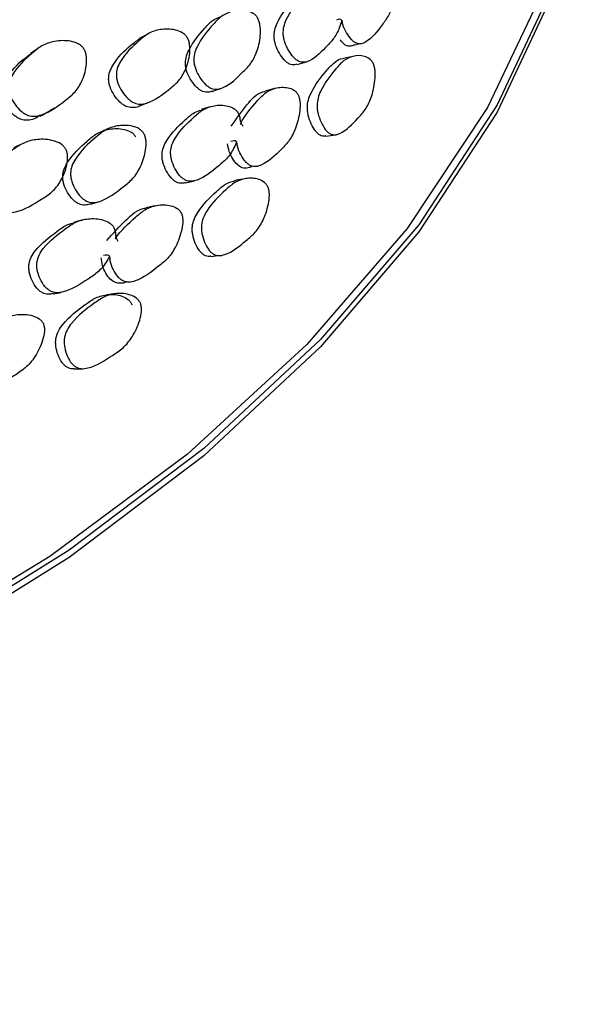
# Model space of a CAD drawing. Units: millimetres. Extents: x 70 to 4155, y 102 to 2723.
# Drawn here: x 483 to 502, y 812 to 845 of the extents above; entities that cross this region are included whole.
import ezdxf

# ---------------------------------------------------------------- set-up
doc = ezdxf.new("R2010")
doc.units = ezdxf.units.MM
doc.header["$LTSCALE"] = 10

msp = doc.modelspace()

# ---------------------------------------------------------------- linework, layer by layer
at = {"color": 7, "linetype": 'Continuous', "lineweight": 25}
msp.add_line((494.637, 843.886), (494.678, 843.896), dxfattribs=at)
at = {"color": 7, "linetype": 'Continuous', "lineweight": 25, "flags": 128}
for points in [[(501.857, 850.033), (500.624, 845.859), (498.689, 841.775), (496.069, 837.82), (492.79, 834.032), (488.884, 830.448), (484.389, 827.102), (479.346, 824.027), (473.806, 821.252), (467.822, 818.804), (461.45, 816.706), (454.753, 814.979), (447.796, 813.639), (440.644, 812.699)], [(502.113, 850.016), (500.9, 845.891), (499.003, 841.853), (496.44, 837.94), (493.235, 834.188), (489.418, 830.632), (485.024, 827.305), (480.094, 824.238), (474.675, 821.461), (468.816, 818.998), (462.573, 816.874), (456.004, 815.107), (449.17, 813.714), (442.136, 812.709)], [(502.113, 849.78), (500.9, 845.655), (499.003, 841.617), (496.44, 837.704), (493.235, 833.952), (489.418, 830.396), (485.024, 827.069), (480.094, 824.002), (474.675, 821.225), (468.816, 818.762), (462.573, 816.638), (456.004, 814.871), (449.17, 813.478), (442.136, 812.473)], [(487.586, 844.169), (487.46, 844.102), (487.334, 844.036)], [(494.348, 843.819), (494.513, 843.857), (494.517, 843.858)], [(483.984, 843.689), (483.873, 843.613), (483.762, 843.536)], [(494.298, 843.442), (494.138, 843.407), (493.979, 843.371)], [(492.466, 843.178), (492.622, 843.221), (492.779, 843.263)], [(489.69, 842.296), (489.834, 842.344), (489.978, 842.393)], [(491.726, 842.39), (491.577, 842.349), (491.428, 842.309)], [(487.329, 841.822), (487.464, 841.877), (487.599, 841.932)], [(489.615, 841.794), (489.475, 841.749), (489.336, 841.704)], [(486.357, 841.104), (486.232, 841.052), (486.106, 841)], [(493.403, 840.837), (493.567, 840.86), (493.731, 840.883)], [(483.444, 840.563), (483.327, 840.503), (483.209, 840.444)], [(488.825, 839.309), (488.973, 839.342), (489.121, 839.375)], [(490.776, 839.446), (490.625, 839.42), (490.475, 839.393)], [(485.705, 838.611), (485.841, 838.651), (485.976, 838.691)], [(487.817, 838.558), (487.678, 838.527), (487.538, 838.495)], [(485.429, 838.092), (485.299, 838.055), (485.169, 838.019)], [(489.646, 836.907), (489.801, 836.921), (489.956, 836.934)], [(486.539, 835.689), (486.399, 835.672), (486.259, 835.655)], [(485.184, 833.23), (485.328, 833.234), (485.472, 833.238)]]:
    msp.add_lwpolyline(points, dxfattribs=at)
at = {"color": 7, "linetype": 'Continuous', "lineweight": 25}
for points, knots in [([(501.201, 1008.033), (499.648, 1008.093), (494.621, 1008.286), (486.657, 1006.409), (477.32, 1002.636), (468.472, 996.824), (460.128, 989.177), (451.961, 979.182), (444.196, 966.593), (437.079, 951.207), (431.016, 933.556), (426.104, 913.689), (422.479, 891.641), (420.124, 867.503), (419.811, 850.409), (419.65, 841.623)], [0, 0, 0, 0, 0.022894, 0.074076, 0.128048, 0.185394, 0.246549, 0.311833, 0.391779, 0.477651, 0.569604, 0.667747, 0.772155, 0.882888, 1, 1, 1, 1]), ([(497.984, 1002.751), (495.648, 1001.695), (490.271, 999.265), (482.846, 993.418), (475.362, 985.65), (468.092, 975.584), (461.201, 963.069), (454.92, 947.908), (449.598, 930.65), (445.32, 911.351), (442.202, 890.059), (440.224, 866.872), (440.024, 850.511), (439.922, 842.114)], [0, 0, 0, 0, 0.047808, 0.110045, 0.176708, 0.248087, 0.335667, 0.429812, 0.530593, 0.638029, 0.752101, 0.872772, 1, 1, 1, 1]), ([(493.984, 845.216), (493.984, 845.217), (494.095, 845.513), (494.316, 845.856), (494.612, 846.285), (494.906, 846.468), (495.193, 846.509), (495.41, 846.445), (495.516, 846.361), (495.579, 846.276), (495.623, 846.17), (495.665, 845.99), (495.678, 845.639), (495.618, 845.192), (495.463, 844.76), (495.158, 844.353), (494.878, 843.988), (494.569, 843.841), (494.43, 843.853), (494.323, 843.915), (494.21, 844.019), (494.083, 844.21), (493.969, 844.413), (493.926, 844.695), (493.826, 844.651), (493.759, 844.621)], [0, 0, 0, 0, 0.0006023, 0.1382545, 0.1995243, 0.2635745, 0.3369884, 0.3699715, 0.3844436, 0.3969912, 0.4089253, 0.4224543, 0.4574271, 0.5302837, 0.5939434, 0.6555319, 0.7925272, 0.8265104, 0.854982, 0.8702122, 0.886004, 0.919705, 0.9529604, 0.968252, 1, 1, 1, 1]), ([(493.924, 844.629), (493.911, 844.578), (493.859, 844.376), (493.718, 844.075), (493.369, 843.7), (493.052, 843.357), (492.708, 843.235), (492.556, 843.257), (492.441, 843.327), (492.321, 843.439), (492.185, 843.631), (492.079, 843.857), (492.028, 844.043), (492.008, 844.215), (492.03, 844.425), (492.199, 844.864), (492.501, 845.233), (492.844, 845.627), (493.175, 845.782), (493.491, 845.802), (493.727, 845.724), (493.841, 845.634), (493.907, 845.544), (493.955, 845.432), (493.968, 845.284), (494.028, 845.196), (494.064, 845.143)], [0, 0, 0, 0, 0.02191, 0.086537, 0.149279, 0.289018, 0.323518, 0.352436, 0.367915, 0.384036, 0.418373, 0.452254, 0.467838, 0.483091, 0.511947, 0.54696, 0.686996, 0.749358, 0.814648, 0.889549, 0.923159, 0.937875, 0.950615, 0.963398, 0.978304, 1, 1, 1, 1]), ([(492.464, 843.187), (492.439, 843.178), (492.365, 843.15), (492.25, 843.173), (492.136, 843.24), (492.018, 843.349), (491.884, 843.538), (491.779, 843.76), (491.73, 843.944), (491.711, 844.114), (491.734, 844.322), (491.902, 844.757), (492.205, 845.119), (492.523, 845.503), (492.71, 845.578), (492.794, 845.612)], [0, 0, 0, 0, 0.031253, 0.089942, 0.121241, 0.153777, 0.222957, 0.291228, 0.322692, 0.353573, 0.412189, 0.483518, 0.769089, 0.896258, 1, 1, 1, 1]), ([(489.688, 842.304), (489.649, 842.29), (489.557, 842.257), (489.418, 842.277), (489.291, 842.343), (489.16, 842.45), (489.01, 842.635), (488.893, 842.856), (488.837, 843.039), (488.814, 843.209), (488.837, 843.42), (489.017, 843.865), (489.347, 844.24), (489.684, 844.626), (489.876, 844.701), (489.954, 844.731)], [0, 0, 0, 0, 0.042715, 0.101875, 0.133462, 0.166353, 0.235989, 0.304559, 0.336203, 0.367229, 0.426152, 0.497813, 0.784511, 0.912425, 1, 1, 1, 1]), ([(491.173, 844.707), (491.191, 844.673), (491.229, 844.599), (491.269, 844.418), (491.276, 844.075), (491.189, 843.639), (490.987, 843.22), (490.601, 842.832), (490.251, 842.481), (489.869, 842.355), (489.702, 842.375), (489.573, 842.443), (489.44, 842.553), (489.288, 842.741), (489.169, 842.965), (489.111, 843.151), (489.087, 843.323), (489.109, 843.536), (489.289, 843.984), (489.617, 844.369), (489.994, 844.775), (490.361, 844.937), (490.713, 844.964), (490.974, 844.887), (491.103, 844.8), (491.15, 844.737), (491.173, 844.707)], [0, 0, 0, 0, 0.012119, 0.02618, 0.057981, 0.127414, 0.188202, 0.247256, 0.378257, 0.4106, 0.437846, 0.452448, 0.467681, 0.499996, 0.531821, 0.546483, 0.560818, 0.587952, 0.620849, 0.752296, 0.810937, 0.872361, 0.942573, 0.974065, 0.987926, 1, 1, 1, 1]), ([(488.88, 844.056), (488.898, 844.021), (488.936, 843.946), (488.971, 843.767), (488.962, 843.433), (488.847, 843.015), (488.608, 842.623), (488.171, 842.276), (487.776, 841.959), (487.357, 841.865), (487.176, 841.898), (487.04, 841.974), (486.901, 842.091), (486.745, 842.285), (486.626, 842.511), (486.573, 842.696), (486.555, 842.865), (486.588, 843.071), (486.803, 843.495), (487.176, 843.847), (487.607, 844.212), (488.013, 844.342), (488.396, 844.342), (488.675, 844.247), (488.809, 844.153), (488.858, 844.087), (488.88, 844.056)], [0, 0, 0, 0, 0.012155, 0.026246, 0.058058, 0.127325, 0.188015, 0.247141, 0.378191, 0.410474, 0.437723, 0.452339, 0.467616, 0.499961, 0.531786, 0.546451, 0.560783, 0.58792, 0.620777, 0.752195, 0.810846, 0.872309, 0.942528, 0.974018, 0.987894, 1, 1, 1, 1]), ([(485.491, 843.705), (485.51, 843.673), (485.55, 843.605), (485.596, 843.429), (485.593, 843.094), (485.48, 842.67), (485.232, 842.269), (484.772, 841.905), (484.352, 841.58), (483.907, 841.47), (483.713, 841.495), (483.566, 841.565), (483.415, 841.675), (483.246, 841.862), (483.115, 842.082), (483.054, 842.263), (483.031, 842.431), (483.062, 842.637), (483.281, 843.067), (483.669, 843.432), (484.123, 843.81), (484.555, 843.954), (484.965, 843.969), (485.266, 843.886), (485.413, 843.797), (485.466, 843.734), (485.491, 843.705)], [0, 0, 0, 0, 0.011535, 0.02457, 0.058038, 0.127423, 0.188238, 0.247312, 0.378291, 0.410665, 0.437907, 0.4525, 0.467704, 0.49999, 0.531867, 0.546595, 0.560979, 0.588191, 0.621052, 0.752224, 0.810877, 0.872384, 0.942556, 0.974015, 0.987888, 1, 1, 1, 1]), ([(487.325, 841.83), (487.314, 841.822), (487.243, 841.775), (487.09, 841.761), (486.914, 841.786), (486.779, 841.861), (486.642, 841.975), (486.489, 842.166), (486.372, 842.389), (486.32, 842.571), (486.303, 842.738), (486.337, 842.942), (486.553, 843.361), (486.908, 843.72), (487.239, 843.962), (487.335, 844.032)], [0, 0, 0, 0, 0.014547, 0.089009, 0.151669, 0.185155, 0.220092, 0.293933, 0.366596, 0.400146, 0.433029, 0.495501, 0.57137, 0.875144, 1, 1, 1, 1]), ([(494.347, 843.825), (494.313, 843.807), (494.239, 843.768), (494.104, 843.776), (493.971, 843.85), (493.899, 843.947), (493.871, 843.985)], [0, 0, 0, 0, 0.238035, 0.519482, 0.810948, 1, 1, 1, 1]), ([(484.078, 841.522), (484.015, 841.477), (483.891, 841.387), (483.67, 841.344), (483.479, 841.365), (483.334, 841.433), (483.185, 841.54), (483.018, 841.724), (482.889, 841.941), (482.831, 842.12), (482.808, 842.286), (482.84, 842.489), (483.061, 842.914), (483.394, 843.254), (483.705, 843.48), (483.768, 843.526)], [0, 0, 0, 0, 0.075244, 0.148834, 0.210579, 0.243529, 0.277792, 0.3504, 0.422075, 0.455248, 0.487737, 0.54941, 0.624137, 0.922825, 1, 1, 1, 1]), ([(494.964, 843.191), (494.977, 843.155), (495.004, 843.078), (495.026, 842.892), (495.009, 842.543), (494.907, 842.105), (494.708, 841.691), (494.357, 841.319), (494.037, 840.978), (493.707, 840.866), (493.567, 840.894), (493.464, 840.969), (493.359, 841.086), (493.245, 841.285), (493.16, 841.518), (493.124, 841.709), (493.116, 841.885), (493.149, 842.1), (493.333, 842.546), (493.638, 842.921), (493.982, 843.319), (494.3, 843.468), (494.597, 843.477), (494.81, 843.385), (494.912, 843.29), (494.947, 843.222), (494.964, 843.191)], [0, 0, 0, 0, 0.012187, 0.026285, 0.058082, 0.127325, 0.187996, 0.247124, 0.378364, 0.410681, 0.437887, 0.452463, 0.467675, 0.499968, 0.53178, 0.546426, 0.560748, 0.587839, 0.620705, 0.752323, 0.811041, 0.872359, 0.94242, 0.973941, 0.987858, 1, 1, 1, 1]), ([(493.402, 840.843), (493.391, 840.84), (493.334, 840.821), (493.242, 840.848), (493.14, 840.919), (493.037, 841.035), (492.924, 841.23), (492.84, 841.459), (492.806, 841.648), (492.798, 841.821), (492.832, 842.034), (493.017, 842.476), (493.318, 842.857), (493.663, 843.234), (493.861, 843.369), (493.974, 843.369), (493.978, 843.369)], [0, 0, 0, 0, 0.013667, 0.071469, 0.102324, 0.134468, 0.202592, 0.269712, 0.30067, 0.331028, 0.388637, 0.458728, 0.739701, 0.865046, 0.995811, 1, 1, 1, 1]), ([(490.613, 841.238), (490.613, 841.239), (490.766, 841.526), (491.046, 841.855), (491.419, 842.262), (491.766, 842.426), (492.091, 842.448), (492.328, 842.37), (492.44, 842.28), (492.502, 842.191), (492.541, 842.082), (492.571, 841.9), (492.551, 841.549), (492.441, 841.107), (492.226, 840.686), (491.845, 840.301), (491.497, 839.955), (491.136, 839.829), (490.983, 839.849), (490.868, 839.918), (490.752, 840.029), (490.628, 840.228), (490.52, 840.438), (490.499, 840.722), (490.383, 840.684), (490.305, 840.659)], [0, 0, 0, 0, 0.000602, 0.138255, 0.199524, 0.263575, 0.336988, 0.369972, 0.384444, 0.396991, 0.408925, 0.422454, 0.457427, 0.530284, 0.593943, 0.655532, 0.792527, 0.82651, 0.854982, 0.870212, 0.886004, 0.919705, 0.95296, 0.968252, 1, 1, 1, 1]), ([(490.316, 841.162), (490.482, 841.398), (490.789, 841.834), (491.166, 842.253), (491.401, 842.292), (491.429, 842.296)], [0, 0, 0, 0, 0.5091556, 0.9406896, 1, 1, 1, 1]), ([(490.49, 840.657), (490.471, 840.606), (490.394, 840.408), (490.208, 840.117), (489.786, 839.766), (489.403, 839.445), (489.011, 839.345), (488.846, 839.377), (488.725, 839.454), (488.603, 839.574), (488.471, 839.774), (488.376, 840.006), (488.338, 840.195), (488.332, 840.368), (488.377, 840.576), (488.605, 841.002), (488.974, 841.351), (489.392, 841.721), (489.772, 841.855), (490.124, 841.854), (490.378, 841.761), (490.495, 841.664), (490.56, 841.57), (490.602, 841.455), (490.602, 841.307), (490.66, 841.215), (490.695, 841.16)], [0, 0, 0, 0, 0.02191, 0.086537, 0.149279, 0.289018, 0.323518, 0.352436, 0.367915, 0.384036, 0.418373, 0.452254, 0.467838, 0.483091, 0.511947, 0.54696, 0.686996, 0.749358, 0.814648, 0.889549, 0.923159, 0.937875, 0.950615, 0.963398, 0.978304, 1, 1, 1, 1]), ([(484.079, 841.493), (484.154, 841.534), (484.31, 841.621), (484.466, 841.714), (484.547, 841.763)], [0, 0, 0, 0, 0.478717, 1, 1, 1, 1]), ([(488.824, 839.318), (488.785, 839.307), (488.692, 839.281), (488.557, 839.311), (488.437, 839.385), (488.317, 839.502), (488.187, 839.699), (488.093, 839.928), (488.057, 840.114), (488.052, 840.284), (488.098, 840.49), (488.326, 840.914), (488.695, 841.252), (489.067, 841.605), (489.262, 841.664), (489.339, 841.687)], [0, 0, 0, 0, 0.041812, 0.101087, 0.132697, 0.165557, 0.235428, 0.304379, 0.336157, 0.367347, 0.426547, 0.498587, 0.787006, 0.915443, 1, 1, 1, 1]), ([(487.466, 840.912), (487.482, 840.877), (487.517, 840.801), (487.543, 840.617), (487.517, 840.275), (487.379, 839.846), (487.118, 839.441), (486.66, 839.079), (486.245, 838.752), (485.818, 838.65), (485.637, 838.681), (485.504, 838.758), (485.37, 838.875), (485.223, 839.073), (485.115, 839.304), (485.071, 839.493), (485.061, 839.666), (485.106, 839.877), (485.346, 840.312), (485.739, 840.675), (486.19, 841.055), (486.605, 841.194), (486.99, 841.198), (487.267, 841.105), (487.399, 841.01), (487.445, 840.943), (487.466, 840.912)], [0, 0, 0, 0, 0.012119, 0.02618, 0.057981, 0.127414, 0.188202, 0.247256, 0.378257, 0.4106, 0.437846, 0.452448, 0.467681, 0.499996, 0.531821, 0.546483, 0.560818, 0.587952, 0.620849, 0.752296, 0.810937, 0.872361, 0.942573, 0.974065, 0.987926, 1, 1, 1, 1]), ([(485.705, 838.617), (485.65, 838.602), (485.535, 838.571), (485.373, 838.601), (485.241, 838.674), (485.108, 838.79), (484.963, 838.984), (484.857, 839.211), (484.815, 839.398), (484.806, 839.569), (484.852, 839.777), (485.092, 840.209), (485.483, 840.569), (485.932, 840.947), (486.344, 841.087), (486.726, 841.094), (487, 841.004), (487.13, 840.911), (487.175, 840.846), (487.196, 840.815)], [0, 0, 0, 0, 0.040945, 0.085258, 0.108917, 0.133554, 0.185713, 0.237074, 0.260776, 0.284016, 0.32815, 0.381827, 0.596572, 0.692383, 0.792651, 0.906992, 0.958096, 0.980512, 1, 1, 1, 1]), ([(484.911, 840.41), (484.927, 840.375), (484.96, 840.297), (484.979, 840.116), (484.937, 839.784), (484.772, 839.374), (484.475, 838.999), (483.969, 838.681), (483.513, 838.39), (483.053, 838.323), (482.862, 838.368), (482.723, 838.452), (482.584, 838.578), (482.436, 838.781), (482.331, 839.014), (482.292, 839.202), (482.289, 839.372), (482.346, 839.574), (482.619, 839.984), (483.055, 840.31), (483.556, 840.647), (484.006, 840.751), (484.417, 840.726), (484.708, 840.614), (484.844, 840.511), (484.89, 840.442), (484.911, 840.41)], [0, 0, 0, 0, 0.012155, 0.026246, 0.058058, 0.127325, 0.188015, 0.247141, 0.378191, 0.410474, 0.437723, 0.452339, 0.467616, 0.499961, 0.531786, 0.546451, 0.560783, 0.58792, 0.620777, 0.752195, 0.810846, 0.872309, 0.942528, 0.974018, 0.987894, 1, 1, 1, 1]), ([(490.988, 839.837), (490.936, 839.816), (490.836, 839.776), (490.672, 839.79), (490.509, 839.895), (490.366, 840.089), (490.245, 840.324), (490.209, 840.502), (490.192, 840.586)], [0, 0, 0, 0, 0.170685, 0.32409, 0.482955, 0.656216, 0.836609, 1, 1, 1, 1]), ([(489.645, 836.914), (489.63, 836.911), (489.562, 836.895), (489.459, 836.928), (489.351, 837.006), (489.245, 837.128), (489.135, 837.329), (489.061, 837.564), (489.039, 837.754), (489.045, 837.928), (489.101, 838.137), (489.344, 838.567), (489.714, 838.916), (490.127, 839.295), (490.358, 839.359), (490.474, 839.392)], [0, 0, 0, 0, 0.016334, 0.074417, 0.105423, 0.137724, 0.206181, 0.273628, 0.304737, 0.335243, 0.393133, 0.463566, 0.745909, 0.871866, 1, 1, 1, 1]), ([(491.523, 839.155), (491.534, 839.118), (491.559, 839.039), (491.567, 838.852), (491.519, 838.505), (491.368, 838.075), (491.11, 837.675), (490.684, 837.327), (490.299, 837.008), (489.92, 836.918), (489.766, 836.955), (489.656, 837.036), (489.549, 837.16), (489.438, 837.366), (489.362, 837.603), (489.339, 837.796), (489.344, 837.972), (489.399, 838.184), (489.643, 838.618), (490.014, 838.972), (490.433, 839.346), (490.803, 839.475), (491.136, 839.464), (491.367, 839.358), (491.473, 839.257), (491.507, 839.187), (491.523, 839.155)], [0, 0, 0, 0, 0.012187, 0.026285, 0.058082, 0.127325, 0.187996, 0.247124, 0.378364, 0.410681, 0.437887, 0.452463, 0.467675, 0.499968, 0.53178, 0.546426, 0.560748, 0.587839, 0.620705, 0.752323, 0.811041, 0.872359, 0.94242, 0.973941, 0.987858, 1, 1, 1, 1]), ([(486.528, 837.489), (486.529, 837.49), (486.721, 837.767), (487.057, 838.076), (487.503, 838.459), (487.899, 838.599), (488.258, 838.601), (488.513, 838.508), (488.629, 838.41), (488.69, 838.317), (488.724, 838.206), (488.741, 838.023), (488.689, 837.674), (488.53, 837.24), (488.258, 836.834), (487.804, 836.475), (487.392, 836.153), (486.985, 836.05), (486.817, 836.08), (486.697, 836.157), (486.578, 836.275), (486.459, 836.481), (486.358, 836.698), (486.359, 836.982), (486.229, 836.952), (486.141, 836.931)], [0, 0, 0, 0, 0.000602, 0.138255, 0.199524, 0.263575, 0.336988, 0.369972, 0.384444, 0.396991, 0.408925, 0.422454, 0.457427, 0.530284, 0.593943, 0.655532, 0.792527, 0.82651, 0.854982, 0.870212, 0.886004, 0.919705, 0.95296, 0.968252, 1, 1, 1, 1]), ([(486.251, 837.43), (486.454, 837.654), (486.829, 838.068), (487.269, 838.459), (487.518, 838.484), (487.538, 838.486)], [0, 0, 0, 0, 0.520562, 0.961764, 1, 1, 1, 1]), ([(484.499, 835.692), (484.445, 835.681), (484.33, 835.658), (484.174, 835.697), (484.05, 835.78), (483.929, 835.904), (483.805, 836.108), (483.723, 836.343), (483.7, 836.531), (483.709, 836.701), (483.777, 836.903), (484.061, 837.311), (484.494, 837.622), (484.91, 837.943), (485.106, 837.987), (485.172, 838.001)], [0, 0, 0, 0, 0.053215, 0.113037, 0.14494, 0.178103, 0.248619, 0.318207, 0.350279, 0.381756, 0.441503, 0.514209, 0.805291, 0.934914, 1, 1, 1, 1]), ([(486.344, 836.917), (486.318, 836.868), (486.217, 836.675), (485.99, 836.398), (485.499, 836.075), (485.054, 835.779), (484.619, 835.705), (484.442, 835.747), (484.317, 835.832), (484.195, 835.958), (484.068, 836.167), (483.985, 836.404), (483.96, 836.595), (483.969, 836.768), (484.036, 836.973), (484.321, 837.383), (484.753, 837.707), (485.24, 838.05), (485.666, 838.158), (486.049, 838.135), (486.318, 838.026), (486.438, 837.921), (486.499, 837.824), (486.536, 837.706), (486.522, 837.558), (486.578, 837.463), (486.611, 837.406)], [0, 0, 0, 0, 0.02191, 0.086537, 0.149279, 0.289018, 0.323518, 0.352436, 0.367915, 0.384036, 0.418373, 0.452254, 0.467838, 0.483091, 0.511947, 0.54696, 0.686996, 0.749358, 0.814648, 0.889549, 0.923159, 0.937875, 0.950615, 0.963398, 0.978304, 1, 1, 1, 1]), ([(486.901, 836.075), (486.897, 836.073), (486.834, 836.038), (486.708, 836.02), (486.527, 836.038), (486.355, 836.155), (486.214, 836.357), (486.101, 836.599), (486.077, 836.779), (486.066, 836.864)], [0, 0, 0, 0, 0.011564, 0.189186, 0.339168, 0.494489, 0.663885, 0.840254, 1, 1, 1, 1]), ([(484.498, 835.685), (484.545, 835.693), (484.637, 835.709), (484.73, 835.726), (484.776, 835.734)], [0, 0, 0, 0, 0.499999, 1, 1, 1, 1]), ([(487.359, 835.352), (487.368, 835.315), (487.389, 835.235), (487.384, 835.048), (487.305, 834.705), (487.106, 834.285), (486.793, 833.903), (486.298, 833.583), (485.85, 833.29), (485.427, 833.224), (485.26, 833.271), (485.146, 833.359), (485.037, 833.49), (484.93, 833.702), (484.865, 833.944), (484.854, 834.138), (484.873, 834.314), (484.95, 834.521), (485.25, 834.938), (485.684, 835.268), (486.173, 835.614), (486.589, 835.718), (486.955, 835.686), (487.202, 835.566), (487.311, 835.457), (487.344, 835.386), (487.359, 835.352)], [0, 0, 0, 0, 0.012187, 0.026285, 0.058082, 0.127325, 0.187996, 0.247124, 0.378364, 0.410681, 0.437887, 0.452463, 0.467675, 0.499968, 0.53178, 0.546426, 0.560748, 0.587839, 0.620705, 0.752323, 0.811041, 0.872359, 0.94242, 0.973941, 0.987858, 1, 1, 1, 1]), ([(485.184, 833.237), (485.166, 833.235), (485.089, 833.223), (484.977, 833.263), (484.863, 833.347), (484.756, 833.475), (484.65, 833.684), (484.586, 833.922), (484.576, 834.114), (484.596, 834.287), (484.673, 834.492), (484.972, 834.905), (485.404, 835.233), (485.891, 835.578), (486.304, 835.683), (486.666, 835.654), (486.911, 835.537), (487.019, 835.431), (487.051, 835.361), (487.066, 835.328)], [0, 0, 0, 0, 0.0138725, 0.0593617, 0.0836443, 0.1089419, 0.162555, 0.2153777, 0.2397411, 0.2636325, 0.3089705, 0.3641314, 0.5852549, 0.6839005, 0.7868108, 0.9041058, 0.9566962, 0.9798414, 1, 1, 1, 1]), ([(481.777, 834.012), (481.778, 834.013), (482.007, 834.277), (482.395, 834.564), (482.909, 834.917), (483.349, 835.032), (483.74, 835.01), (484.009, 834.901), (484.127, 834.796), (484.186, 834.7), (484.214, 834.587), (484.218, 834.403), (484.135, 834.058), (483.929, 833.635), (483.602, 833.248), (483.082, 832.918), (482.61, 832.623), (482.161, 832.547), (481.982, 832.588), (481.857, 832.672), (481.737, 832.797), (481.623, 833.011), (481.531, 833.234), (481.554, 833.517), (481.411, 833.495), (481.314, 833.481)], [0, 0, 0, 0, 0.000602, 0.138255, 0.199524, 0.263575, 0.336988, 0.369972, 0.384444, 0.396991, 0.408925, 0.422454, 0.457427, 0.530284, 0.593943, 0.655532, 0.792527, 0.82651, 0.854982, 0.870212, 0.886004, 0.919705, 0.95296, 0.968252, 1, 1, 1, 1])]:
    msp.add_open_spline(points, degree=3, knots=knots, dxfattribs=at)

doc.saveas('drawing.dxf')
